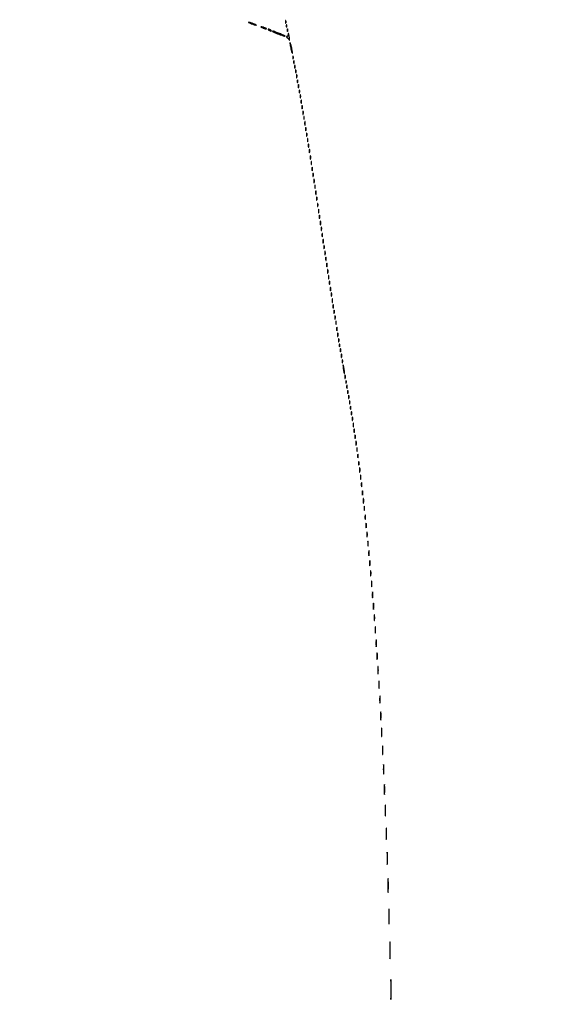
# Model space of a CAD drawing. Extents: x 644 to 25000, y 2268 to 10840.
# Drawn here: x 12199 to 12773, y 6555 to 7632 of the extents above; entities that cross this region are included whole.
import ezdxf

# ---------------------------------------------------------------- set-up
doc = ezdxf.new("R2010")
doc.units = 0

msp = doc.modelspace()

# ---------------------------------------------------------------- linework, layer by layer
for points in [[(21554.048958, 10369.322392, -0.000026), (18644.383731, 10369.109151, -0.000004), (12915.55, 10369.040038, -0.000007), (8819.99469, 10369.084873, -0.000012), (5372.408125, 10369.257805)], [(2235.924095, 10364.5), (7576.045311, 10364.750094, -0.000007), (10006.9839, 10364.828068, -0.000004), (12915.982828, 10364.853257, -0.000004), (15824.922358, 10364.828068, -0.000007), (18255.662385, 10364.750094)]]:
    msp.add_lwpolyline(points, format="xyb")
for points in [[(12451.5, 7628.613322, 0.012007), (12452.831107, 7628.045379, 0.008454), (12454.353125, 7627.468376, 0.008537), (12455.828829, 7626.965574, 0.017685), (12457, 7626.633935, 0.004559), (12458.340243, 7626.318061, 0.676624), (12458.406471, 7626.414161, 0.138074), (12458.16911, 7626.618207, 0.002088), (12456.5, 7627.386678, 0.012007), (12455.168893, 7627.954621, 0.008454), (12453.646875, 7628.531624, 0.008537), (12452.171171, 7629.034426, 0.017685), (12451, 7629.366065, 0.004559), (12449.659757, 7629.681939, 0.676624), (12449.593529, 7629.585839, 0.138074), (12449.83089, 7629.381793, 0.002088)], [(12490.157895, 7630, 0.017491), (12490.189089, 7629.10856, 0.078554), (12490.306058, 7628.601562, 0.447206), (12490.474999, 7628.540618, 0.174857), (12490.662281, 7628.75, 0.057986), (12490.818615, 7629.320008, 0.037979), (12490.87034, 7630, 0.037979), (12490.818615, 7630.679992, 0.057986), (12490.662281, 7631.25, 0.174857), (12490.474999, 7631.459382, 0.447206), (12490.306058, 7631.398438, 0.078554), (12490.189089, 7630.89144, 0.017491)], [(12464, 7624.168712, 0.030397), (12464.750162, 7623.766006, 0.013091), (12465.79375, 7623.317735, 0.012897), (12466.932976, 7622.897047, 0.016647), (12468, 7622.573214, 0.007208), (12469.153072, 7622.282529, 0.121872), (12469.542487, 7622.286429, 0.623752), (12469.572919, 7622.434405, 0.0262), (12469, 7622.831288, 0.030397), (12468.249838, 7623.233994, 0.013091), (12467.20625, 7623.682265, 0.012897), (12466.067024, 7624.102953, 0.016647), (12465, 7624.426786, 0.007208), (12463.846928, 7624.717471, 0.121872), (12463.457513, 7624.713571, 0.623752), (12463.427081, 7624.565595, 0.0262)], [(12472, 7621, 0.026766), (12472.647707, 7620.628962, 0.024204), (12473.353125, 7620.315379, 0.024967), (12474.012663, 7620.096832, 0.067616), (12474.5, 7620.030626, 0.190341), (12474.732273, 7620.122372, 0.335455), (12474.765625, 7620.315379, 0.102785), (12474.514186, 7620.625641, 0.027796), (12474, 7621, 0.026766), (12473.352293, 7621.371038, 0.024204), (12472.646875, 7621.684621, 0.024967), (12471.987337, 7621.903168, 0.067616), (12471.5, 7621.969374, 0.190341), (12471.267727, 7621.877628, 0.335455), (12471.234375, 7621.684621, 0.102785), (12471.485814, 7621.374359, 0.027796)], [(12476.083333, 7619.599968, 0.096971), (12477.357177, 7618.780422, 0.003111), (12483.085516, 7616.544512, 0.001415), (12489.122344, 7614.250935, 0.294512), (12489.711406, 7614.378072, 0.508746), (12489.676119, 7614.602663, 0.005482), (12488.050956, 7615.413421, 0.011271), (12486.019348, 7616.343301, 0.006479), (12483.532559, 7617.376414, 0.003943), (12479.485251, 7618.959746, 0.018738), (12477.131266, 7619.759595, 0.079968), (12476.192371, 7619.882802, 0.665019)], [(12491.078947, 7625.416667, 0.018894), (12491.137993, 7624.670344, 0.168741), (12491.279315, 7624.37858, 0.470617), (12491.461564, 7624.395823, 0.054073), (12491.683114, 7624.8125, 0.051402), (12491.839148, 7625.359369, 0.05415), (12491.876576, 7625.916927, 0.060344), (12491.797407, 7626.402231, 0.126455), (12491.604167, 7626.729167, 0.296942), (12491.385309, 7626.77538, 0.208169), (12491.200665, 7626.592839, 0.077125), (12491.089945, 7626.112848, 0.028489)], [(12492.157895, 7621, 0.017491), (12492.189089, 7620.10856, 0.078554), (12492.306058, 7619.601562, 0.447206), (12492.474999, 7619.540618, 0.174857), (12492.662281, 7619.75, 0.057986), (12492.818615, 7620.320008, 0.037979), (12492.87034, 7621, 0.037979), (12492.818615, 7621.679992, 0.057986), (12492.662281, 7622.25, 0.174857), (12492.474999, 7622.459382, 0.447206), (12492.306058, 7622.398438, 0.078554), (12492.189089, 7621.89144, 0.017491)], [(12493.118315, 7616.25, -0.050608), (12492.984977, 7615.389127, -0.068172), (12492.684861, 7614.660937, -0.085713), (12492.272801, 7614.169801, -0.177252), (12491.80887, 7614, 0.145854), (12491.464178, 7613.897265, 0.334228), (12491.37741, 7613.656845, 0.122845), (12491.61326, 7613.266247, 0.028155), (12492.193837, 7612.75, -0.035382), (12492.836586, 7612.161633, -0.025967), (12493.46443, 7611.426562, -0.026442), (12493.988069, 7610.664588, -0.05154), (12494.306019, 7610, 0.594632), (12494.613918, 7609.952008, 0.178892), (12494.800373, 7610.558078, 0.027267), (12494.536728, 7612.942931, 0.02114), (12494, 7615.5, 0.004006), (12493.567067, 7617.146104, 0.151324), (12493.363591, 7617.466679, 0.60596), (12493.204336, 7617.402198, 0.010992)], [(12495.162429, 7607, 0.048509), (12495.204884, 7606.095033, 0.006263), (12495.507054, 7604.178125, 0.007262), (12495.928266, 7601.907224, 0.006003), (12496.441164, 7599.5, 0.008056), (12496.964876, 7597.341654, 0.029146), (12497.399254, 7595.996875, 0.304003), (12497.632044, 7595.834229, 0.419202), (12497.801533, 7596, 0.048624), (12497.537821, 7598.779868, 0.010929), (12496.528779, 7603.431555, 0.015991), (12495.538084, 7607.047081, 0.838919)], [(12498.157895, 7591, 0.017491), (12498.189089, 7590.10856, 0.078554), (12498.306058, 7589.601562, 0.447206), (12498.474999, 7589.540618, 0.174857), (12498.662281, 7589.75, 0.057986), (12498.818615, 7590.320008, 0.037979), (12498.87034, 7591, 0.037979), (12498.818615, 7591.679992, 0.057986), (12498.662281, 7592.25, 0.174857), (12498.474999, 7592.459382, 0.447206), (12498.306058, 7592.398438, 0.078554), (12498.189089, 7591.89144, 0.017491)], [(12499.157895, 7586, 0.017491), (12499.189089, 7585.10856, 0.078554), (12499.306058, 7584.601562, 0.447206), (12499.474999, 7584.540618, 0.174857), (12499.662281, 7584.75, 0.057986), (12499.818615, 7585.320008, 0.037979), (12499.87034, 7586, 0.037979), (12499.818615, 7586.679992, 0.057986), (12499.662281, 7587.25, 0.174857), (12499.474999, 7587.459382, 0.447206), (12499.306058, 7587.398438, 0.078554), (12499.189089, 7586.89144, 0.017491)], [(12500.157895, 7581, 0.017491), (12500.189089, 7580.10856, 0.078554), (12500.306058, 7579.601562, 0.447206), (12500.474999, 7579.540618, 0.174857), (12500.662281, 7579.75, 0.057986), (12500.818615, 7580.320008, 0.037979), (12500.87034, 7581, 0.037979), (12500.818615, 7581.679992, 0.057986), (12500.662281, 7582.25, 0.174857), (12500.474999, 7582.459382, 0.447206), (12500.306058, 7582.398438, 0.078554), (12500.189089, 7581.89144, 0.017491)], [(12501.157895, 7576, 0.017491), (12501.189089, 7575.10856, 0.078554), (12501.306058, 7574.601562, 0.447206), (12501.474999, 7574.540618, 0.174857), (12501.662281, 7574.75, 0.057986), (12501.818615, 7575.320008, 0.037979), (12501.87034, 7576, 0.037979), (12501.818615, 7576.679992, 0.057986), (12501.662281, 7577.25, 0.174857), (12501.474999, 7577.459382, 0.447206), (12501.306058, 7577.398438, 0.078554), (12501.189089, 7576.89144, 0.017491)], [(12502.194949, 7570.5, 0.012823), (12502.235556, 7569.431793, 0.080377), (12502.356533, 7568.900903, 0.597527), (12502.51666, 7568.883358, 0.087174), (12502.692991, 7569.269032, 0.037336), (12502.832894, 7570.036634, 0.029507), (12502.872264, 7570.880008, 0.030339), (12502.814405, 7571.671085, 0.06278), (12502.655937, 7572.269032, 0.31318), (12502.47713, 7572.386009, 0.333666), (12502.315079, 7572.257153, 0.052471), (12502.212705, 7571.580113, 0.014395)], [(12503.157895, 7565, 0.017491), (12503.189089, 7564.10856, 0.078554), (12503.306058, 7563.601562, 0.447206), (12503.474999, 7563.540618, 0.174857), (12503.662281, 7563.75, 0.057986), (12503.818615, 7564.320008, 0.037979), (12503.87034, 7565, 0.037979), (12503.818615, 7565.679992, 0.057986), (12503.662281, 7566.25, 0.174857), (12503.474999, 7566.459382, 0.447206), (12503.306058, 7566.398438, 0.078554), (12503.189089, 7565.89144, 0.017491)], [(12504.194949, 7559.5, 0.012823), (12504.235556, 7558.431793, 0.080377), (12504.356533, 7557.900903, 0.597527), (12504.51666, 7557.883358, 0.087174), (12504.692991, 7558.269032, 0.037336), (12504.832894, 7559.036634, 0.029507), (12504.872264, 7559.880008, 0.030339), (12504.814405, 7560.671085, 0.06278), (12504.655937, 7561.269032, 0.31318), (12504.47713, 7561.386009, 0.333666), (12504.315079, 7561.257153, 0.052471), (12504.212705, 7560.580113, 0.014395)], [(12505.157895, 7554, 0.017491), (12505.189089, 7553.10856, 0.078554), (12505.306058, 7552.601562, 0.447206), (12505.474999, 7552.540618, 0.174857), (12505.662281, 7552.75, 0.057986), (12505.818615, 7553.320008, 0.037979), (12505.87034, 7554, 0.037979), (12505.818615, 7554.679992, 0.057986), (12505.662281, 7555.25, 0.174857), (12505.474999, 7555.459382, 0.447206), (12505.306058, 7555.398438, 0.078554), (12505.189089, 7554.89144, 0.017491)], [(12506.194949, 7548.5, 0.012823), (12506.235556, 7547.431793, 0.080377), (12506.356533, 7546.900903, 0.597527), (12506.51666, 7546.883358, 0.087174), (12506.692991, 7547.269032, 0.037336), (12506.832894, 7548.036634, 0.029507), (12506.872264, 7548.880008, 0.030339), (12506.814405, 7549.671085, 0.06278), (12506.655937, 7550.269032, 0.31318), (12506.47713, 7550.386009, 0.333666), (12506.315079, 7550.257153, 0.052471), (12506.212705, 7549.580113, 0.014395)], [(12507.194949, 7542.5, 0.012823), (12507.235556, 7541.431793, 0.080377), (12507.356533, 7540.900903, 0.597527), (12507.51666, 7540.883358, 0.087174), (12507.692991, 7541.269032, 0.037336), (12507.832894, 7542.036634, 0.029507), (12507.872264, 7542.880008, 0.030339), (12507.814405, 7543.671085, 0.06278), (12507.655937, 7544.269032, 0.31318), (12507.47713, 7544.386009, 0.333666), (12507.315079, 7544.257153, 0.052471), (12507.212705, 7543.580113, 0.014395)], [(12508.194949, 7536.5, 0.012823), (12508.235556, 7535.431793, 0.080377), (12508.356533, 7534.900903, 0.597527), (12508.51666, 7534.883358, 0.087174), (12508.692991, 7535.269032, 0.037336), (12508.832894, 7536.036634, 0.029507), (12508.872264, 7536.880008, 0.030339), (12508.814405, 7537.671085, 0.06278), (12508.655937, 7538.269032, 0.31318), (12508.47713, 7538.386009, 0.333666), (12508.315079, 7538.257153, 0.052471), (12508.212705, 7537.580113, 0.014395)], [(12509.194949, 7530.5, 0.012823), (12509.235556, 7529.431793, 0.080377), (12509.356533, 7528.900903, 0.597527), (12509.51666, 7528.883358, 0.087174), (12509.692991, 7529.269032, 0.037336), (12509.832894, 7530.036634, 0.029507), (12509.872264, 7530.880008, 0.030339), (12509.814405, 7531.671085, 0.06278), (12509.655937, 7532.269032, 0.31318), (12509.47713, 7532.386009, 0.333666), (12509.315079, 7532.257153, 0.052471), (12509.212705, 7531.580113, 0.014395)], [(12510.157895, 7525, 0.017491), (12510.189089, 7524.10856, 0.078554), (12510.306058, 7523.601562, 0.447206), (12510.474999, 7523.540618, 0.174857), (12510.662281, 7523.75, 0.057986), (12510.818615, 7524.320008, 0.037979), (12510.87034, 7525, 0.037979), (12510.818615, 7525.679992, 0.057986), (12510.662281, 7526.25, 0.174857), (12510.474999, 7526.459382, 0.447206), (12510.306058, 7526.398438, 0.078554), (12510.189089, 7525.89144, 0.017491)], [(12511.232003, 7519, 0.011065), (12511.259713, 7517.748017, 0.052887), (12511.366341, 7517.042188, 0.542911), (12511.521012, 7516.99086, 0.161593), (12511.689326, 7517.25, 0.039571), (12511.831531, 7518.047266, 0.024357), (12511.877971, 7519, 0.024357), (12511.831531, 7519.952734, 0.039571), (12511.689326, 7520.75, 0.161593), (12511.521012, 7521.00914, 0.542911), (12511.366341, 7520.957812, 0.052887), (12511.259713, 7520.251983, 0.011065)], [(12512.194949, 7512.5, 0.012823), (12512.235556, 7511.431793, 0.080377), (12512.356533, 7510.900903, 0.597527), (12512.51666, 7510.883358, 0.087174), (12512.692991, 7511.269032, 0.037336), (12512.832894, 7512.036634, 0.029507), (12512.872264, 7512.880008, 0.030339), (12512.814405, 7513.671085, 0.06278), (12512.655937, 7514.269032, 0.31318), (12512.47713, 7514.386009, 0.333666), (12512.315079, 7514.257153, 0.052471), (12512.212705, 7513.580113, 0.014395)], [(12513.194949, 7506.5, 0.012823), (12513.235556, 7505.431793, 0.080377), (12513.356533, 7504.900903, 0.597527), (12513.51666, 7504.883358, 0.087174), (12513.692991, 7505.269032, 0.037336), (12513.832894, 7506.036634, 0.029507), (12513.872264, 7506.880008, 0.030339), (12513.814405, 7507.671085, 0.06278), (12513.655937, 7508.269032, 0.31318), (12513.47713, 7508.386009, 0.333666), (12513.315079, 7508.257153, 0.052471), (12513.212705, 7507.580113, 0.014395)], [(12514.194949, 7500.5, 0.012823), (12514.235556, 7499.431793, 0.080377), (12514.356533, 7498.900903, 0.597527), (12514.51666, 7498.883358, 0.087174), (12514.692991, 7499.269032, 0.037336), (12514.832894, 7500.036634, 0.029507), (12514.872264, 7500.880008, 0.030339), (12514.814405, 7501.671085, 0.06278), (12514.655937, 7502.269032, 0.31318), (12514.47713, 7502.386009, 0.333666), (12514.315079, 7502.257153, 0.052471), (12514.212705, 7501.580113, 0.014395)], [(12515.194949, 7494.5, 0.012823), (12515.235556, 7493.431793, 0.080377), (12515.356533, 7492.900903, 0.597527), (12515.51666, 7492.883358, 0.087174), (12515.692991, 7493.269032, 0.037336), (12515.832894, 7494.036634, 0.029507), (12515.872264, 7494.880008, 0.030339), (12515.814405, 7495.671085, 0.06278), (12515.655937, 7496.269032, 0.31318), (12515.47713, 7496.386009, 0.333666), (12515.315079, 7496.257153, 0.052471), (12515.212705, 7495.580113, 0.014395)], [(12516.194949, 7488.5, 0.012823), (12516.235556, 7487.431793, 0.080377), (12516.356533, 7486.900903, 0.597527), (12516.51666, 7486.883358, 0.087174), (12516.692991, 7487.269032, 0.037336), (12516.832894, 7488.036634, 0.029507), (12516.872264, 7488.880008, 0.030339), (12516.814405, 7489.671085, 0.06278), (12516.655937, 7490.269032, 0.31318), (12516.47713, 7490.386009, 0.333666), (12516.315079, 7490.257153, 0.052471), (12516.212705, 7489.580113, 0.014395)], [(12517.194949, 7481.5, 0.012823), (12517.235556, 7480.431793, 0.080377), (12517.356533, 7479.900903, 0.597527), (12517.51666, 7479.883358, 0.087174), (12517.692991, 7480.269032, 0.037336), (12517.832894, 7481.036634, 0.029507), (12517.872264, 7481.880008, 0.030339), (12517.814405, 7482.671085, 0.06278), (12517.655937, 7483.269032, 0.31318), (12517.47713, 7483.386009, 0.333666), (12517.315079, 7483.257153, 0.052471), (12517.212705, 7482.580113, 0.014395)], [(12518.194949, 7475.5, 0.012823), (12518.235556, 7474.431793, 0.080377), (12518.356533, 7473.900903, 0.597527), (12518.51666, 7473.883358, 0.087174), (12518.692991, 7474.269032, 0.037336), (12518.832894, 7475.036634, 0.029507), (12518.872264, 7475.880008, 0.030339), (12518.814405, 7476.671085, 0.06278), (12518.655937, 7477.269032, 0.31318), (12518.47713, 7477.386009, 0.333666), (12518.315079, 7477.257153, 0.052471), (12518.212705, 7476.580113, 0.014395)], [(12519.232003, 7469, 0.011065), (12519.259713, 7467.748017, 0.052887), (12519.366341, 7467.042188, 0.542911), (12519.521012, 7466.99086, 0.161593), (12519.689326, 7467.25, 0.039571), (12519.831531, 7468.047266, 0.024357), (12519.877971, 7469, 0.024357), (12519.831531, 7469.952734, 0.039571), (12519.689326, 7470.75, 0.161593), (12519.521012, 7471.00914, 0.542911), (12519.366341, 7470.957812, 0.052887), (12519.259713, 7470.251983, 0.011065)], [(12520.194949, 7462.5, 0.012823), (12520.235556, 7461.431793, 0.080377), (12520.356533, 7460.900903, 0.597527), (12520.51666, 7460.883358, 0.087174), (12520.692991, 7461.269032, 0.037336), (12520.832894, 7462.036634, 0.029507), (12520.872264, 7462.880008, 0.030339), (12520.814405, 7463.671085, 0.06278), (12520.655937, 7464.269032, 0.31318), (12520.47713, 7464.386009, 0.333666), (12520.315079, 7464.257153, 0.052471), (12520.212705, 7463.580113, 0.014395)], [(12521.232003, 7456, 0.011065), (12521.259713, 7454.748017, 0.052887), (12521.366341, 7454.042188, 0.542911), (12521.521012, 7453.99086, 0.161593), (12521.689326, 7454.25, 0.039571), (12521.831531, 7455.047266, 0.024357), (12521.877971, 7456, 0.024357), (12521.831531, 7456.952734, 0.039571), (12521.689326, 7457.75, 0.161593), (12521.521012, 7458.00914, 0.542911), (12521.366341, 7457.957812, 0.052887), (12521.259713, 7457.251983, 0.011065)], [(12522.194949, 7449.5, 0.012823), (12522.235556, 7448.431793, 0.080377), (12522.356533, 7447.900903, 0.597527), (12522.51666, 7447.883358, 0.087174), (12522.692991, 7448.269032, 0.037336), (12522.832894, 7449.036634, 0.029507), (12522.872264, 7449.880008, 0.030339), (12522.814405, 7450.671085, 0.06278), (12522.655937, 7451.269032, 0.31318), (12522.47713, 7451.386009, 0.333666), (12522.315079, 7451.257153, 0.052471), (12522.212705, 7450.580113, 0.014395)], [(12523.232003, 7443, 0.011065), (12523.259713, 7441.748017, 0.052887), (12523.366341, 7441.042188, 0.542911), (12523.521012, 7440.99086, 0.161593), (12523.689326, 7441.25, 0.039571), (12523.831531, 7442.047266, 0.024357), (12523.877971, 7443, 0.024357), (12523.831531, 7443.952734, 0.039571), (12523.689326, 7444.75, 0.161593), (12523.521012, 7445.00914, 0.542911), (12523.366341, 7444.957812, 0.052887), (12523.259713, 7444.251983, 0.011065)], [(12524.194949, 7436.5, 0.012823), (12524.235556, 7435.431793, 0.080377), (12524.356533, 7434.900903, 0.597527), (12524.51666, 7434.883358, 0.087174), (12524.692991, 7435.269032, 0.037336), (12524.832894, 7436.036634, 0.029507), (12524.872264, 7436.880008, 0.030339), (12524.814405, 7437.671085, 0.06278), (12524.655937, 7438.269032, 0.31318), (12524.47713, 7438.386009, 0.333666), (12524.315079, 7438.257153, 0.052471), (12524.212705, 7437.580113, 0.014395)], [(12525.194949, 7429.5, 0.012823), (12525.235556, 7428.431793, 0.080377), (12525.356533, 7427.900903, 0.597527), (12525.51666, 7427.883358, 0.087174), (12525.692991, 7428.269032, 0.037336), (12525.832894, 7429.036634, 0.029507), (12525.872264, 7429.880008, 0.030339), (12525.814405, 7430.671085, 0.06278), (12525.655937, 7431.269032, 0.31318), (12525.47713, 7431.386009, 0.333666), (12525.315079, 7431.257153, 0.052471), (12525.212705, 7430.580113, 0.014395)], [(12526.232003, 7423, 0.011065), (12526.259713, 7421.748017, 0.052887), (12526.366341, 7421.042188, 0.542911), (12526.521012, 7420.99086, 0.161593), (12526.689326, 7421.25, 0.039571), (12526.831531, 7422.047266, 0.024357), (12526.877971, 7423, 0.024357), (12526.831531, 7423.952734, 0.039571), (12526.689326, 7424.75, 0.161593), (12526.521012, 7425.00914, 0.542911), (12526.366341, 7424.957812, 0.052887), (12526.259713, 7424.251983, 0.011065)], [(12527.194949, 7416.5, 0.012823), (12527.235556, 7415.431793, 0.080377), (12527.356533, 7414.900903, 0.597527), (12527.51666, 7414.883358, 0.087174), (12527.692991, 7415.269032, 0.037336), (12527.832894, 7416.036634, 0.029507), (12527.872264, 7416.880008, 0.030339), (12527.814405, 7417.671085, 0.06278), (12527.655937, 7418.269032, 0.31318), (12527.47713, 7418.386009, 0.333666), (12527.315079, 7418.257153, 0.052471), (12527.212705, 7417.580113, 0.014395)], [(12528.232003, 7410, 0.011065), (12528.259713, 7408.748017, 0.052887), (12528.366341, 7408.042188, 0.542911), (12528.521012, 7407.99086, 0.161593), (12528.689326, 7408.25, 0.039571), (12528.831531, 7409.047266, 0.024357), (12528.877971, 7410, 0.024357), (12528.831531, 7410.952734, 0.039571), (12528.689326, 7411.75, 0.161593), (12528.521012, 7412.00914, 0.542911), (12528.366341, 7411.957812, 0.052887), (12528.259713, 7411.251983, 0.011065)], [(12529.194949, 7403.5, 0.012823), (12529.235556, 7402.431793, 0.080377), (12529.356533, 7401.900903, 0.597527), (12529.51666, 7401.883358, 0.087174), (12529.692991, 7402.269032, 0.037336), (12529.832894, 7403.036634, 0.029507), (12529.872264, 7403.880008, 0.030339), (12529.814405, 7404.671085, 0.06278), (12529.655937, 7405.269032, 0.31318), (12529.47713, 7405.386009, 0.333666), (12529.315079, 7405.257153, 0.052471), (12529.212705, 7404.580113, 0.014395)], [(12530.194949, 7396.5, 0.012823), (12530.235556, 7395.431793, 0.080377), (12530.356533, 7394.900903, 0.597527), (12530.51666, 7394.883358, 0.087174), (12530.692991, 7395.269032, 0.037336), (12530.832894, 7396.036634, 0.029507), (12530.872264, 7396.880008, 0.030339), (12530.814405, 7397.671085, 0.06278), (12530.655937, 7398.269032, 0.31318), (12530.47713, 7398.386009, 0.333666), (12530.315079, 7398.257153, 0.052471), (12530.212705, 7397.580113, 0.014395)], [(12531.232003, 7390, 0.011065), (12531.259713, 7388.748017, 0.052887), (12531.366341, 7388.042188, 0.542911), (12531.521012, 7387.99086, 0.161593), (12531.689326, 7388.25, 0.039571), (12531.831531, 7389.047266, 0.024357), (12531.877971, 7390, 0.024357), (12531.831531, 7390.952734, 0.039571), (12531.689326, 7391.75, 0.161593), (12531.521012, 7392.00914, 0.542911), (12531.366341, 7391.957812, 0.052887), (12531.259713, 7391.251983, 0.011065)], [(12532.194949, 7383.5, 0.012823), (12532.235556, 7382.431793, 0.080377), (12532.356533, 7381.900903, 0.597527), (12532.51666, 7381.883358, 0.087174), (12532.692991, 7382.269032, 0.037336), (12532.832894, 7383.036634, 0.029507), (12532.872264, 7383.880008, 0.030339), (12532.814405, 7384.671085, 0.06278), (12532.655937, 7385.269032, 0.31318), (12532.47713, 7385.386009, 0.333666), (12532.315079, 7385.257153, 0.052471), (12532.212705, 7384.580113, 0.014395)], [(12533.232003, 7377, 0.011065), (12533.259713, 7375.748017, 0.052887), (12533.366341, 7375.042188, 0.542911), (12533.521012, 7374.99086, 0.161593), (12533.689326, 7375.25, 0.039571), (12533.831531, 7376.047266, 0.024357), (12533.877971, 7377, 0.024357), (12533.831531, 7377.952734, 0.039571), (12533.689326, 7378.75, 0.161593), (12533.521012, 7379.00914, 0.542911), (12533.366341, 7378.957812, 0.052887), (12533.259713, 7378.251983, 0.011065)], [(12534.194949, 7370.5, 0.012823), (12534.235556, 7369.431793, 0.080377), (12534.356533, 7368.900903, 0.597527), (12534.51666, 7368.883358, 0.087174), (12534.692991, 7369.269032, 0.037336), (12534.832894, 7370.036634, 0.029507), (12534.872264, 7370.880008, 0.030339), (12534.814405, 7371.671085, 0.06278), (12534.655937, 7372.269032, 0.31318), (12534.47713, 7372.386009, 0.333666), (12534.315079, 7372.257153, 0.052471), (12534.212705, 7371.580113, 0.014395)], [(12535.232003, 7364, 0.011065), (12535.259713, 7362.748017, 0.052887), (12535.366341, 7362.042188, 0.542911), (12535.521012, 7361.99086, 0.161593), (12535.689326, 7362.25, 0.039571), (12535.831531, 7363.047266, 0.024357), (12535.877971, 7364, 0.024357), (12535.831531, 7364.952734, 0.039571), (12535.689326, 7365.75, 0.161593), (12535.521012, 7366.00914, 0.542911), (12535.366341, 7365.957812, 0.052887), (12535.259713, 7365.251983, 0.011065)], [(12536.232003, 7357, 0.011065), (12536.259713, 7355.748017, 0.052887), (12536.366341, 7355.042188, 0.542911), (12536.521012, 7354.99086, 0.161593), (12536.689326, 7355.25, 0.039571), (12536.831531, 7356.047266, 0.024357), (12536.877971, 7357, 0.024357), (12536.831531, 7357.952734, 0.039571), (12536.689326, 7358.75, 0.161593), (12536.521012, 7359.00914, 0.542911), (12536.366341, 7358.957812, 0.052887), (12536.259713, 7358.251983, 0.011065)], [(12537.194949, 7350.5, 0.012823), (12537.235556, 7349.431793, 0.080377), (12537.356533, 7348.900903, 0.597527), (12537.51666, 7348.883358, 0.087174), (12537.692991, 7349.269032, 0.037336), (12537.832894, 7350.036634, 0.029507), (12537.872264, 7350.880008, 0.030339), (12537.814405, 7351.671085, 0.06278), (12537.655937, 7352.269032, 0.31318), (12537.47713, 7352.386009, 0.333666), (12537.315079, 7352.257153, 0.052471), (12537.212705, 7351.580113, 0.014395)], [(12538.194949, 7344.5, 0.012823), (12538.235556, 7343.431793, 0.080377), (12538.356533, 7342.900903, 0.597527), (12538.51666, 7342.883358, 0.087174), (12538.692991, 7343.269032, 0.037336), (12538.832894, 7344.036634, 0.029507), (12538.872264, 7344.880008, 0.030339), (12538.814405, 7345.671085, 0.06278), (12538.655937, 7346.269032, 0.31318), (12538.47713, 7346.386009, 0.333666), (12538.315079, 7346.257153, 0.052471), (12538.212705, 7345.580113, 0.014395)], [(12539.194949, 7337.5, 0.012823), (12539.235556, 7336.431793, 0.080377), (12539.356533, 7335.900903, 0.597527), (12539.51666, 7335.883358, 0.087174), (12539.692991, 7336.269032, 0.037336), (12539.832894, 7337.036634, 0.029507), (12539.872264, 7337.880008, 0.030339), (12539.814405, 7338.671085, 0.06278), (12539.655937, 7339.269032, 0.31318), (12539.47713, 7339.386009, 0.333666), (12539.315079, 7339.257153, 0.052471), (12539.212705, 7338.580113, 0.014395)], [(12540.194949, 7331.5, 0.012823), (12540.235556, 7330.431793, 0.080377), (12540.356533, 7329.900903, 0.597527), (12540.51666, 7329.883358, 0.087174), (12540.692991, 7330.269032, 0.037336), (12540.832894, 7331.036634, 0.029507), (12540.872264, 7331.880008, 0.030339), (12540.814405, 7332.671085, 0.06278), (12540.655937, 7333.269032, 0.31318), (12540.47713, 7333.386009, 0.333666), (12540.315079, 7333.257153, 0.052471), (12540.212705, 7332.580113, 0.014395)], [(12541.232003, 7325, 0.011065), (12541.259713, 7323.748017, 0.052887), (12541.366341, 7323.042188, 0.542911), (12541.521012, 7322.99086, 0.161593), (12541.689326, 7323.25, 0.039571), (12541.831531, 7324.047266, 0.024357), (12541.877971, 7325, 0.024357), (12541.831531, 7325.952734, 0.039571), (12541.689326, 7326.75, 0.161593), (12541.521012, 7327.00914, 0.542911), (12541.366341, 7326.957812, 0.052887), (12541.259713, 7326.251983, 0.011065)], [(12542.194949, 7318.5, 0.012823), (12542.235556, 7317.431793, 0.080377), (12542.356533, 7316.900903, 0.597527), (12542.51666, 7316.883358, 0.087174), (12542.692991, 7317.269032, 0.037336), (12542.832894, 7318.036634, 0.029507), (12542.872264, 7318.880008, 0.030339), (12542.814405, 7319.671085, 0.06278), (12542.655937, 7320.269032, 0.31318), (12542.47713, 7320.386009, 0.333666), (12542.315079, 7320.257153, 0.052471), (12542.212705, 7319.580113, 0.014395)], [(12543.194949, 7312.5, 0.012823), (12543.235556, 7311.431793, 0.080377), (12543.356533, 7310.900903, 0.597527), (12543.51666, 7310.883358, 0.087174), (12543.692991, 7311.269032, 0.037336), (12543.832894, 7312.036634, 0.029507), (12543.872264, 7312.880008, 0.030339), (12543.814405, 7313.671085, 0.06278), (12543.655937, 7314.269032, 0.31318), (12543.47713, 7314.386009, 0.333666), (12543.315079, 7314.257153, 0.052471), (12543.212705, 7313.580113, 0.014395)], [(12544.194949, 7306.5, 0.012823), (12544.235556, 7305.431793, 0.080377), (12544.356533, 7304.900903, 0.597527), (12544.51666, 7304.883358, 0.087174), (12544.692991, 7305.269032, 0.037336), (12544.832894, 7306.036634, 0.029507), (12544.872264, 7306.880008, 0.030339), (12544.814405, 7307.671085, 0.06278), (12544.655937, 7308.269032, 0.31318), (12544.47713, 7308.386009, 0.333666), (12544.315079, 7308.257153, 0.052471), (12544.212705, 7307.580113, 0.014395)], [(12545.194949, 7300.5, 0.012823), (12545.235556, 7299.431793, 0.080377), (12545.356533, 7298.900903, 0.597527), (12545.51666, 7298.883358, 0.087174), (12545.692991, 7299.269032, 0.037336), (12545.832894, 7300.036634, 0.029507), (12545.872264, 7300.880008, 0.030339), (12545.814405, 7301.671085, 0.06278), (12545.655937, 7302.269032, 0.31318), (12545.47713, 7302.386009, 0.333666), (12545.315079, 7302.257153, 0.052471), (12545.212705, 7301.580113, 0.014395)], [(12546.232003, 7294, 0.011065), (12546.259713, 7292.748017, 0.052887), (12546.366341, 7292.042188, 0.542911), (12546.521012, 7291.99086, 0.161593), (12546.689326, 7292.25, 0.039571), (12546.831531, 7293.047266, 0.024357), (12546.877971, 7294, 0.024357), (12546.831531, 7294.952734, 0.039571), (12546.689326, 7295.75, 0.161593), (12546.521012, 7296.00914, 0.542911), (12546.366341, 7295.957812, 0.052887), (12546.259713, 7295.251983, 0.011065)], [(12547.194949, 7287.5, 0.012823), (12547.235556, 7286.431793, 0.080377), (12547.356533, 7285.900903, 0.597527), (12547.51666, 7285.883358, 0.087174), (12547.692991, 7286.269032, 0.037336), (12547.832894, 7287.036634, 0.029507), (12547.872264, 7287.880008, 0.030339), (12547.814405, 7288.671085, 0.06278), (12547.655937, 7289.269032, 0.31318), (12547.47713, 7289.386009, 0.333666), (12547.315079, 7289.257153, 0.052471), (12547.212705, 7288.580113, 0.014395)], [(12548.194949, 7281.5, 0.012823), (12548.235556, 7280.431793, 0.080377), (12548.356533, 7279.900903, 0.597527), (12548.51666, 7279.883358, 0.087174), (12548.692991, 7280.269032, 0.037336), (12548.832894, 7281.036634, 0.029507), (12548.872264, 7281.880008, 0.030339), (12548.814405, 7282.671085, 0.06278), (12548.655937, 7283.269032, 0.31318), (12548.47713, 7283.386009, 0.333666), (12548.315079, 7283.257153, 0.052471), (12548.212705, 7282.580113, 0.014395)], [(12549.157895, 7276, 0.017491), (12549.189089, 7275.10856, 0.078554), (12549.306058, 7274.601562, 0.447206), (12549.474999, 7274.540618, 0.174857), (12549.662281, 7274.75, 0.057986), (12549.818615, 7275.320008, 0.037979), (12549.87034, 7276, 0.037979), (12549.818615, 7276.679992, 0.057986), (12549.662281, 7277.25, 0.174857), (12549.474999, 7277.459382, 0.447206), (12549.306058, 7277.398438, 0.078554), (12549.189089, 7276.89144, 0.017491)], [(12550.194949, 7270.5, 0.012823), (12550.235556, 7269.431793, 0.080377), (12550.356533, 7268.900903, 0.597527), (12550.51666, 7268.883358, 0.087174), (12550.692991, 7269.269032, 0.037336), (12550.832894, 7270.036634, 0.029507), (12550.872264, 7270.880008, 0.030339), (12550.814405, 7271.671085, 0.06278), (12550.655937, 7272.269032, 0.31318), (12550.47713, 7272.386009, 0.333666), (12550.315079, 7272.257153, 0.052471), (12550.212705, 7271.580113, 0.014395)], [(12551.194949, 7264.5, 0.012823), (12551.235556, 7263.431793, 0.080377), (12551.356533, 7262.900903, 0.597527), (12551.51666, 7262.883358, 0.087174), (12551.692991, 7263.269032, 0.037336), (12551.832894, 7264.036634, 0.029507), (12551.872264, 7264.880008, 0.030339), (12551.814405, 7265.671085, 0.06278), (12551.655937, 7266.269032, 0.31318), (12551.47713, 7266.386009, 0.333666), (12551.315079, 7266.257153, 0.052471), (12551.212705, 7265.580113, 0.014395)], [(12552.194949, 7258.5, 0.012823), (12552.235556, 7257.431793, 0.080377), (12552.356533, 7256.900903, 0.597527), (12552.51666, 7256.883358, 0.087174), (12552.692991, 7257.269032, 0.037336), (12552.832894, 7258.036634, 0.029507), (12552.872264, 7258.880008, 0.030339), (12552.814405, 7259.671085, 0.06278), (12552.655937, 7260.269032, 0.31318), (12552.47713, 7260.386009, 0.333666), (12552.315079, 7260.257153, 0.052471), (12552.212705, 7259.580113, 0.014395)], [(12553.23663, 7253, 0.023), (12553.290561, 7251.828204, 0.011483), (12553.46087, 7250.353125, 0.011374), (12553.707535, 7248.831043, 0.016441), (12554, 7247.5, 0.001757), (12554.485009, 7245.621596, 0.185775), (12554.637033, 7245.410245, 0.591664), (12554.752978, 7245.471888, 0.003401), (12554.76337, 7247, 0.023), (12554.709439, 7248.171796, 0.011483), (12554.53913, 7249.646875, 0.011374), (12554.292465, 7251.168957, 0.016441), (12554, 7252.5, 0.001757), (12553.514991, 7254.378404, 0.185775), (12553.362967, 7254.589755, 0.591664), (12553.247022, 7254.528112, 0.003401)], [(12555.194949, 7241.5, 0.012823), (12555.235556, 7240.431793, 0.080377), (12555.356533, 7239.900903, 0.597527), (12555.51666, 7239.883358, 0.087174), (12555.692991, 7240.269032, 0.037336), (12555.832894, 7241.036634, 0.029507), (12555.872264, 7241.880008, 0.030339), (12555.814405, 7242.671085, 0.06278), (12555.655937, 7243.269032, 0.31318), (12555.47713, 7243.386009, 0.333666), (12555.315079, 7243.257153, 0.052471), (12555.212705, 7242.580113, 0.014395)], [(12556.157895, 7236, 0.017491), (12556.189089, 7235.10856, 0.078554), (12556.306058, 7234.601562, 0.447206), (12556.474999, 7234.540618, 0.174857), (12556.662281, 7234.75, 0.057986), (12556.818615, 7235.320008, 0.037979), (12556.87034, 7236, 0.037979), (12556.818615, 7236.679992, 0.057986), (12556.662281, 7237.25, 0.174857), (12556.474999, 7237.459382, 0.447206), (12556.306058, 7237.398438, 0.078554), (12556.189089, 7236.89144, 0.017491)], [(12557.194949, 7230.5, 0.012823), (12557.235556, 7229.431793, 0.080377), (12557.356533, 7228.900903, 0.597527), (12557.51666, 7228.883358, 0.087174), (12557.692991, 7229.269032, 0.037336), (12557.832894, 7230.036634, 0.029507), (12557.872264, 7230.880008, 0.030339), (12557.814405, 7231.671085, 0.06278), (12557.655937, 7232.269032, 0.31318), (12557.47713, 7232.386009, 0.333666), (12557.315079, 7232.257153, 0.052471), (12557.212705, 7231.580113, 0.014395)], [(12558.157895, 7225, 0.017491), (12558.189089, 7224.10856, 0.078554), (12558.306058, 7223.601562, 0.447206), (12558.474999, 7223.540618, 0.174857), (12558.662281, 7223.75, 0.057986), (12558.818615, 7224.320008, 0.037979), (12558.87034, 7225, 0.037979), (12558.818615, 7225.679992, 0.057986), (12558.662281, 7226.25, 0.174857), (12558.474999, 7226.459382, 0.447206), (12558.306058, 7226.398438, 0.078554), (12558.189089, 7225.89144, 0.017491)], [(12559.194949, 7219.5, 0.012823), (12559.235556, 7218.431793, 0.080377), (12559.356533, 7217.900903, 0.597527), (12559.51666, 7217.883358, 0.087174), (12559.692991, 7218.269032, 0.037336), (12559.832894, 7219.036634, 0.029507), (12559.872264, 7219.880008, 0.030339), (12559.814405, 7220.671085, 0.06278), (12559.655937, 7221.269032, 0.31318), (12559.47713, 7221.386009, 0.333666), (12559.315079, 7221.257153, 0.052471), (12559.212705, 7220.580113, 0.014395)], [(12560.194949, 7213.5, 0.012823), (12560.235556, 7212.431793, 0.080377), (12560.356533, 7211.900903, 0.597527), (12560.51666, 7211.883358, 0.087174), (12560.692991, 7212.269032, 0.037336), (12560.832894, 7213.036634, 0.029507), (12560.872264, 7213.880008, 0.030339), (12560.814405, 7214.671085, 0.06278), (12560.655937, 7215.269032, 0.31318), (12560.47713, 7215.386009, 0.333666), (12560.315079, 7215.257153, 0.052471), (12560.212705, 7214.580113, 0.014395)], [(12561.194949, 7207.5, 0.012823), (12561.235556, 7206.431793, 0.080377), (12561.356533, 7205.900903, 0.597527), (12561.51666, 7205.883358, 0.087174), (12561.692991, 7206.269032, 0.037336), (12561.832894, 7207.036634, 0.029507), (12561.872264, 7207.880008, 0.030339), (12561.814405, 7208.671085, 0.06278), (12561.655937, 7209.269032, 0.31318), (12561.47713, 7209.386009, 0.333666), (12561.315079, 7209.257153, 0.052471), (12561.212705, 7208.580113, 0.014395)], [(12562.194949, 7201.5, 0.012823), (12562.235556, 7200.431793, 0.080377), (12562.356533, 7199.900903, 0.597527), (12562.51666, 7199.883358, 0.087174), (12562.692991, 7200.269032, 0.037336), (12562.832894, 7201.036634, 0.029507), (12562.872264, 7201.880008, 0.030339), (12562.814405, 7202.671085, 0.06278), (12562.655937, 7203.269032, 0.31318), (12562.47713, 7203.386009, 0.333666), (12562.315079, 7203.257153, 0.052471), (12562.212705, 7202.580113, 0.014395)], [(12563.194949, 7195.5, 0.012823), (12563.235556, 7194.431793, 0.080377), (12563.356533, 7193.900903, 0.597527), (12563.51666, 7193.883358, 0.087174), (12563.692991, 7194.269032, 0.037336), (12563.832894, 7195.036634, 0.029507), (12563.872264, 7195.880008, 0.030339), (12563.814405, 7196.671085, 0.06278), (12563.655937, 7197.269032, 0.31318), (12563.47713, 7197.386009, 0.333666), (12563.315079, 7197.257153, 0.052471), (12563.212705, 7196.580113, 0.014395)], [(12564.232003, 7189, 0.011065), (12564.259713, 7187.748017, 0.052887), (12564.366341, 7187.042188, 0.542911), (12564.521012, 7186.99086, 0.161593), (12564.689326, 7187.25, 0.039571), (12564.831531, 7188.047266, 0.024357), (12564.877971, 7189, 0.024357), (12564.831531, 7189.952734, 0.039571), (12564.689326, 7190.75, 0.161593), (12564.521012, 7191.00914, 0.542911), (12564.366341, 7190.957812, 0.052887), (12564.259713, 7190.251983, 0.011065)], [(12565.194949, 7182.5, 0.012823), (12565.235556, 7181.431793, 0.080377), (12565.356533, 7180.900903, 0.597527), (12565.51666, 7180.883358, 0.087174), (12565.692991, 7181.269032, 0.037336), (12565.832894, 7182.036634, 0.029507), (12565.872264, 7182.880008, 0.030339), (12565.814405, 7183.671085, 0.06278), (12565.655937, 7184.269032, 0.31318), (12565.47713, 7184.386009, 0.333666), (12565.315079, 7184.257153, 0.052471), (12565.212705, 7183.580113, 0.014395)], [(12566.232003, 7176, 0.011065), (12566.259713, 7174.748017, 0.052887), (12566.366341, 7174.042188, 0.542911), (12566.521012, 7173.99086, 0.161593), (12566.689326, 7174.25, 0.039571), (12566.831531, 7175.047266, 0.024357), (12566.877971, 7176, 0.024357), (12566.831531, 7176.952734, 0.039571), (12566.689326, 7177.75, 0.161593), (12566.521012, 7178.00914, 0.542911), (12566.366341, 7177.957812, 0.052887), (12566.259713, 7177.251983, 0.011065)], [(12567.232003, 7169, 0.011065), (12567.259713, 7167.748017, 0.052887), (12567.366341, 7167.042188, 0.542911), (12567.521012, 7166.99086, 0.161593), (12567.689326, 7167.25, 0.039571), (12567.831531, 7168.047266, 0.024357), (12567.877971, 7169, 0.024357), (12567.831531, 7169.952734, 0.039571), (12567.689326, 7170.75, 0.161593), (12567.521012, 7171.00914, 0.542911), (12567.366341, 7170.957812, 0.052887), (12567.259713, 7170.251983, 0.011065)], [(12568.232003, 7162, 0.011065), (12568.259713, 7160.748017, 0.052887), (12568.366341, 7160.042188, 0.542911), (12568.521012, 7159.99086, 0.161593), (12568.689326, 7160.25, 0.039571), (12568.831531, 7161.047266, 0.024357), (12568.877971, 7162, 0.024357), (12568.831531, 7162.952734, 0.039571), (12568.689326, 7163.75, 0.161593), (12568.521012, 7164.00914, 0.542911), (12568.366341, 7163.957812, 0.052887), (12568.259713, 7163.251983, 0.011065)], [(12569.232003, 7155, 0.011065), (12569.259713, 7153.748017, 0.052887), (12569.366341, 7153.042188, 0.542911), (12569.521012, 7152.99086, 0.161593), (12569.689326, 7153.25, 0.039571), (12569.831531, 7154.047266, 0.024357), (12569.877971, 7155, 0.024357), (12569.831531, 7155.952734, 0.039571), (12569.689326, 7156.75, 0.161593), (12569.521012, 7157.00914, 0.542911), (12569.366341, 7156.957812, 0.052887), (12569.259713, 7156.251983, 0.011065)], [(12570.232003, 7147, 0.011065), (12570.259713, 7145.748017, 0.052887), (12570.366341, 7145.042188, 0.542911), (12570.521012, 7144.99086, 0.161593), (12570.689326, 7145.25, 0.039571), (12570.831531, 7146.047266, 0.024357), (12570.877971, 7147, 0.024357), (12570.831531, 7147.952734, 0.039571), (12570.689326, 7148.75, 0.161593), (12570.521012, 7149.00914, 0.542911), (12570.366341, 7148.957812, 0.052887), (12570.259713, 7148.251983, 0.011065)], [(12571.252183, 7139.5, 0.008901), (12571.284834, 7138.071102, 0.053901), (12571.394187, 7137.339362, 0.67161), (12571.54341, 7137.319562, 0.082665), (12571.707261, 7137.761659, 0.028254), (12571.840609, 7138.754739, 0.020511), (12571.880728, 7139.869594, 0.020826), (12571.830983, 7140.934218, 0.041951), (12571.68708, 7141.761659, 0.285845), (12571.523779, 7141.916221, 0.417468), (12571.37161, 7141.814362, 0.038992), (12571.273069, 7140.938425, 0.009782)], [(12572.252183, 7131.5, 0.008901), (12572.284834, 7130.071102, 0.053901), (12572.394187, 7129.339362, 0.67161), (12572.54341, 7129.319562, 0.082665), (12572.707261, 7129.761659, 0.028254), (12572.840609, 7130.754739, 0.020511), (12572.880728, 7131.869594, 0.020826), (12572.830983, 7132.934218, 0.041951), (12572.68708, 7133.761659, 0.285845), (12572.523779, 7133.916221, 0.417468), (12572.37161, 7133.814362, 0.038992), (12572.273069, 7132.938425, 0.009782)], [(12573.252183, 7123.5, 0.008901), (12573.284834, 7122.071102, 0.053901), (12573.394187, 7121.339362, 0.67161), (12573.54341, 7121.319562, 0.082665), (12573.707261, 7121.761659, 0.028254), (12573.840609, 7122.754739, 0.020511), (12573.880728, 7123.869594, 0.020826), (12573.830983, 7124.934218, 0.041951), (12573.68708, 7125.761659, 0.285845), (12573.523779, 7125.916221, 0.417468), (12573.37161, 7125.814362, 0.038992), (12573.273069, 7124.938425, 0.009782)], [(12574.252183, 7114.5, 0.008901), (12574.284834, 7113.071102, 0.053901), (12574.394187, 7112.339362, 0.67161), (12574.54341, 7112.319562, 0.082665), (12574.707261, 7112.761659, 0.028254), (12574.840609, 7113.754739, 0.020511), (12574.880728, 7114.869594, 0.020826), (12574.830983, 7115.934218, 0.041951), (12574.68708, 7116.761659, 0.285845), (12574.523779, 7116.916221, 0.417468), (12574.37161, 7116.814362, 0.038992), (12574.273069, 7115.938425, 0.009782)], [(12575.272364, 7106, 0.008087), (12575.298431, 7104.38851, 0.039503), (12575.399666, 7103.482812, 0.611425), (12575.546986, 7103.439977, 0.142433), (12575.705733, 7103.75, 0.029693), (12575.840649, 7104.774707, 0.017887), (12575.884498, 7106, 0.017887), (12575.840649, 7107.225293, 0.029693), (12575.705733, 7108.25, 0.142433), (12575.546986, 7108.560023, 0.611425), (12575.399666, 7108.517188, 0.039503), (12575.298431, 7107.61149, 0.008087)], [(12576.252183, 7097.5, 0.008901), (12576.284834, 7096.071102, 0.053901), (12576.394187, 7095.339362, 0.67161), (12576.54341, 7095.319562, 0.082665), (12576.707261, 7095.761659, 0.028254), (12576.840609, 7096.754739, 0.020511), (12576.880728, 7097.869594, 0.020826), (12576.830983, 7098.934218, 0.041951), (12576.68708, 7099.761659, 0.285845), (12576.523779, 7099.916221, 0.417468), (12576.37161, 7099.814362, 0.038992), (12576.273069, 7098.938425, 0.009782)], [(12577.272364, 7088, 0.008087), (12577.298431, 7086.38851, 0.039503), (12577.399666, 7085.482812, 0.611425), (12577.546986, 7085.439977, 0.142433), (12577.705733, 7085.75, 0.029693), (12577.840649, 7086.774707, 0.017887), (12577.884498, 7088, 0.017887), (12577.840649, 7089.225293, 0.029693), (12577.705733, 7090.25, 0.142433), (12577.546986, 7090.560023, 0.611425), (12577.399666, 7090.517188, 0.039503), (12577.298431, 7089.61149, 0.008087)], [(12578.272364, 7079, 0.008087), (12578.298431, 7077.38851, 0.039503), (12578.399666, 7076.482812, 0.611425), (12578.546986, 7076.439977, 0.142433), (12578.705733, 7076.75, 0.029693), (12578.840649, 7077.774707, 0.017887), (12578.884498, 7079, 0.017887), (12578.840649, 7080.225293, 0.029693), (12578.705733, 7081.25, 0.142433), (12578.546986, 7081.560023, 0.611425), (12578.399666, 7081.517188, 0.039503), (12578.298431, 7080.61149, 0.008087)], [(12579.272364, 7069, 0.008087), (12579.298431, 7067.38851, 0.039503), (12579.399666, 7066.482812, 0.611425), (12579.546986, 7066.439977, 0.142433), (12579.705733, 7066.75, 0.029693), (12579.840649, 7067.774707, 0.017887), (12579.884498, 7069, 0.017887), (12579.840649, 7070.225293, 0.029693), (12579.705733, 7071.25, 0.142433), (12579.546986, 7071.560023, 0.611425), (12579.399666, 7071.517188, 0.039503), (12579.298431, 7070.61149, 0.008087)], [(12580.272364, 7059, 0.008087), (12580.298431, 7057.38851, 0.039503), (12580.399666, 7056.482812, 0.611425), (12580.546986, 7056.439977, 0.142433), (12580.705733, 7056.75, 0.029693), (12580.840649, 7057.774707, 0.017887), (12580.884498, 7059, 0.017887), (12580.840649, 7060.225293, 0.029693), (12580.705733, 7061.25, 0.142433), (12580.546986, 7061.560023, 0.611425), (12580.399666, 7061.517188, 0.039503), (12580.298431, 7060.61149, 0.008087)], [(12581.286014, 7048.5, 0.006817), (12581.315278, 7046.711719, 0.040183), (12581.418418, 7045.780601, 0.720633), (12581.561388, 7045.761725, 0.075924), (12581.717581, 7046.26375, 0.022548), (12581.846293, 7047.485188, 0.015659), (12581.885962, 7048.872547, 0.015827), (12581.839977, 7050.209518, 0.031163), (12581.703931, 7051.26375, 0.248898), (12581.549185, 7051.455688, 0.49082), (12581.403147, 7051.374351, 0.030832), (12581.307632, 7050.29708, 0.00738)], [(12582.286014, 7037.5, 0.006817), (12582.315278, 7035.711719, 0.040183), (12582.418418, 7034.780601, 0.720633), (12582.561388, 7034.761725, 0.075924), (12582.717581, 7035.26375, 0.022548), (12582.846293, 7036.485188, 0.015659), (12582.885962, 7037.872547, 0.015827), (12582.839977, 7039.209518, 0.031163), (12582.703931, 7040.26375, 0.248898), (12582.549185, 7040.455688, 0.49082), (12582.403147, 7040.374351, 0.030832), (12582.307632, 7039.29708, 0.00738)], [(12583.286014, 7026.5, 0.006817), (12583.315278, 7024.711719, 0.040183), (12583.418418, 7023.780601, 0.720633), (12583.561388, 7023.761725, 0.075924), (12583.717581, 7024.26375, 0.022548), (12583.846293, 7025.485188, 0.015659), (12583.885962, 7026.872547, 0.015827), (12583.839977, 7028.209518, 0.031163), (12583.703931, 7029.26375, 0.248898), (12583.549185, 7029.455688, 0.49082), (12583.403147, 7029.374351, 0.030832), (12583.307632, 7028.29708, 0.00738)], [(12584.299664, 7015, 0.006336), (12584.324637, 7013.02938, 0.03126), (12584.422038, 7011.923438, 0.664672), (12584.564074, 7011.887591, 0.124239), (12584.716254, 7012.25, 0.023547), (12584.846019, 7013.502218, 0.014044), (12584.888098, 7015, 0.014044), (12584.846019, 7016.497782, 0.023547), (12584.716254, 7017.75, 0.124239), (12584.564074, 7018.112409, 0.664672), (12584.422038, 7018.076562, 0.03126), (12584.324637, 7016.97062, 0.006336)], [(12585.299664, 7003, 0.006336), (12585.324637, 7001.02938, 0.03126), (12585.422038, 6999.923438, 0.664672), (12585.564074, 6999.887591, 0.124239), (12585.716254, 7000.25, 0.023547), (12585.846019, 7001.502218, 0.014044), (12585.888098, 7003, 0.014044), (12585.846019, 7004.497782, 0.023547), (12585.716254, 7005.75, 0.124239), (12585.564074, 7006.112409, 0.664672), (12585.422038, 7006.076562, 0.03126), (12585.324637, 7004.97062, 0.006336)], [(12586.309869, 6990.5, 0.005499), (12586.337136, 6988.352754, 0.031761), (12586.435944, 6987.222448, 0.756877), (12586.574262, 6987.205163, 0.069146), (12586.724731, 6987.767909, 0.018638), (12586.849672, 6989.218327, 0.01259), (12586.888655, 6990.878422, 0.012695), (12586.845055, 6992.487453, 0.024559), (12586.714526, 6993.767909, 0.212532), (12586.565802, 6994.000181, 0.556092), (12586.424528, 6993.934948, 0.025342), (12586.331591, 6992.655786, 0.005888)], [(12587.299664, 6978, 0.006336), (12587.324637, 6976.02938, 0.03126), (12587.422038, 6974.923438, 0.664672), (12587.564074, 6974.887591, 0.124239), (12587.716254, 6975.25, 0.023547), (12587.846019, 6976.502218, 0.014044), (12587.888098, 6978, 0.014044), (12587.846019, 6979.497782, 0.023547), (12587.716254, 6980.75, 0.124239), (12587.564074, 6981.112409, 0.664672), (12587.422038, 6981.076562, 0.03126), (12587.324637, 6979.97062, 0.006336)], [(12588.309869, 6964.5, 0.005499), (12588.337136, 6962.352754, 0.031761), (12588.435944, 6961.222448, 0.756877), (12588.574262, 6961.205163, 0.069146), (12588.724731, 6961.767909, 0.018638), (12588.849672, 6963.218327, 0.01259), (12588.888655, 6964.878422, 0.012695), (12588.845055, 6966.487453, 0.024559), (12588.714526, 6967.767909, 0.212532), (12588.565802, 6968.000181, 0.556092), (12588.424528, 6967.934948, 0.025342), (12588.331591, 6966.655786, 0.005888)], [(12589.320074, 6950, 0.005179), (12589.344207, 6947.670434, 0.025693), (12589.43855, 6946.364062, 0.707215), (12589.576315, 6946.333801, 0.108536), (12589.723396, 6946.75, 0.019375), (12589.849065, 6948.229765, 0.011494), (12589.889766, 6950, 0.011494), (12589.849065, 6951.770235, 0.019375), (12589.723396, 6953.25, 0.108536), (12589.576315, 6953.666199, 0.707215), (12589.43855, 6953.635938, 0.025693), (12589.344207, 6952.329566, 0.005179)], [(12590.320074, 6936, 0.005179), (12590.344207, 6933.670434, 0.025693), (12590.43855, 6932.364062, 0.707215), (12590.576315, 6932.333801, 0.108536), (12590.723396, 6932.75, 0.019375), (12590.849065, 6934.229765, 0.011494), (12590.889766, 6936, 0.011494), (12590.849065, 6937.770235, 0.019375), (12590.723396, 6939.25, 0.108536), (12590.576315, 6939.666199, 0.707215), (12590.43855, 6939.635938, 0.025693), (12590.344207, 6938.329566, 0.005179)], [(12591.32814, 6920.5, 0.004587), (12591.354021, 6917.993969, 0.026082), (12591.449454, 6916.664364, 0.78507), (12591.583963, 6916.648711, 0.062969), (12591.729798, 6917.272304, 0.015806), (12591.851521, 6918.951761, 0.010474), (12591.889785, 6920.88463, 0.010546), (12591.847937, 6922.765662, 0.02012), (12591.721732, 6924.272304, 0.180442), (12591.577707, 6924.54838, 0.613017), (12591.440431, 6924.495614, 0.021409), (12591.349747, 6923.014488, 0.004873)], [(12592.32814, 6904.5, 0.004587), (12592.354021, 6901.993969, 0.026082), (12592.449454, 6900.664364, 0.78507), (12592.583963, 6900.648711, 0.062969), (12592.729798, 6901.272304, 0.015806), (12592.851521, 6902.951761, 0.010474), (12592.889785, 6904.88463, 0.010546), (12592.847937, 6906.765662, 0.02012), (12592.721732, 6908.272304, 0.180442), (12592.577707, 6908.54838, 0.613017), (12592.440431, 6908.495614, 0.021409), (12592.349747, 6907.014488, 0.004873)], [(12593.32814, 6888.5, 0.004587), (12593.354021, 6885.993969, 0.026082), (12593.449454, 6884.664364, 0.78507), (12593.583963, 6884.648711, 0.062969), (12593.729798, 6885.272304, 0.015806), (12593.851521, 6886.951761, 0.010474), (12593.889785, 6888.88463, 0.010546), (12593.847937, 6890.765662, 0.02012), (12593.721732, 6892.272304, 0.180442), (12593.577707, 6892.54838, 0.613017), (12593.440431, 6892.495614, 0.021409), (12593.349747, 6891.014488, 0.004873)], [(12594.34281, 6870.5, 0.003921), (12594.36764, 6867.635274, 0.022011), (12594.460299, 6866.106202, 0.807686), (12594.59156, 6866.092045, 0.057523), (12594.733497, 6866.776433, 0.013671), (12594.852417, 6868.684837, 0.00893), (12594.889991, 6870.890462, 0.008983), (12594.849527, 6873.043501, 0.016947), (12594.726893, 6874.776433, 0.153636), (12594.586732, 6875.099419, 0.661512), (12594.45291, 6875.056202, 0.018464), (12594.364217, 6873.373175, 0.004138)], [(12595.34281, 6852.5, 0.003921), (12595.36764, 6849.635274, 0.022011), (12595.460299, 6848.106202, 0.807686), (12595.59156, 6848.092045, 0.057523), (12595.733497, 6848.776433, 0.013671), (12595.852417, 6850.684837, 0.00893), (12595.889991, 6852.890462, 0.008983), (12595.849527, 6855.043501, 0.016947), (12595.726893, 6856.776433, 0.153636), (12595.586732, 6857.099419, 0.661512), (12595.45291, 6857.056202, 0.018464), (12595.364217, 6855.373175, 0.004138)], [(12596.349414, 6833, 0.003751), (12596.372277, 6829.952816, 0.018707), (12596.461859, 6828.245313, 0.76997), (12596.592873, 6828.223005, 0.084525), (12596.732205, 6828.75, 0.014123), (12596.851512, 6830.684912, 0.008335), (12596.890106, 6833, 0.008335), (12596.851512, 6835.315088, 0.014123), (12596.732205, 6837.25, 0.084525), (12596.592873, 6837.776995, 0.76997), (12596.461859, 6837.754687, 0.018707), (12596.372277, 6836.047184, 0.003751)], [(12597.360496, 6812, 0.003282), (12597.382856, 6808.594082, 0.016391), (12597.470518, 6806.685937, 0.793398), (12597.598782, 6806.66646, 0.075495), (12597.735039, 6807.25, 0.012378), (12597.851785, 6809.412501, 0.007295), (12597.889538, 6812, 0.007295), (12597.851785, 6814.587499, 0.012378), (12597.735039, 6816.75, 0.075495), (12597.598782, 6817.33354, 0.793398), (12597.470518, 6817.314063, 0.016391), (12597.382856, 6815.405918, 0.003282)], [(12598.360496, 6790, 0.003282), (12598.382856, 6786.594082, 0.016391), (12598.470518, 6784.685937, 0.793398), (12598.598782, 6784.66646, 0.075495), (12598.735039, 6785.25, 0.012378), (12598.851785, 6787.412501, 0.007295), (12598.889538, 6790, 0.007295), (12598.851785, 6792.587499, 0.012378), (12598.735039, 6794.75, 0.075495), (12598.598782, 6795.33354, 0.793398), (12598.470518, 6795.314063, 0.016391), (12598.382856, 6793.405918, 0.003282)], [(12599.369965, 6767, 0.002911), (12599.391883, 6763.235377, 0.014551), (12599.477852, 6761.126563, 0.813012), (12599.603678, 6761.109382, 0.067956), (12599.737242, 6761.75, 0.01099), (12599.851729, 6764.140095, 0.006471), (12599.888744, 6767, 0.006471), (12599.851729, 6769.859905, 0.01099), (12599.737242, 6772.25, 0.067956), (12599.603678, 6772.890618, 0.813012), (12599.477852, 6772.873437, 0.014551), (12599.391883, 6770.764623, 0.002911)], [(12600.374067, 6741.5, 0.002694), (12600.396772, 6737.559407, 0.014736), (12600.483275, 6735.431038, 0.85479), (12600.607002, 6735.42035, 0.045022), (12600.740078, 6736.286513, 0.009604), (12600.852369, 6738.881008, 0.006105), (12600.88816, 6741.904699, 0.006131), (12600.850643, 6744.873938, 0.011299), (12600.735976, 6747.286513, 0.099936), (12600.604415, 6747.763171, 0.764402), (12600.478685, 6747.737288, 0.012902), (12600.394767, 6745.449157, 0.002807)], [(12601.381764, 6714.5, 0.002432), (12601.403963, 6710.200814, 0.013217), (12601.488894, 6707.872449, 0.86599), (12601.610636, 6707.862628, 0.041857), (12601.741414, 6708.789188, 0.008711), (12601.85194, 6711.612159, 0.005503), (12601.887231, 6714.908478, 0.005525), (12601.850444, 6718.149843, 0.010124), (12601.737819, 6720.789188, 0.088327), (12601.608466, 6721.319858, 0.788092), (12601.484872, 6721.297449, 0.011688), (12601.402238, 6718.807799, 0.002526)], [(12602.391721, 6685, 0.002155), (12602.412586, 6680.159367, 0.01079), (12602.494483, 6677.448438, 0.855935), (12602.614416, 6677.436022, 0.051624), (12602.74155, 6678.25, 0.008153), (12602.850608, 6681.322899, 0.004793), (12602.885855, 6685, 0.004793), (12602.850608, 6688.677101, 0.008153), (12602.74155, 6691.75, 0.051624), (12602.614416, 6692.563978, 0.855935), (12602.494483, 6692.551562, 0.01079), (12602.412586, 6689.840633, 0.002155)], [(12603.397394, 6651, 0.001979), (12603.417976, 6645.80072, 0.009912), (12603.498771, 6642.889062, 0.86651), (12603.617103, 6642.87776, 0.04765), (12603.742507, 6643.75, 0.00749), (12603.850096, 6647.050504, 0.004402), (12603.884865, 6651, 0.004402), (12603.850096, 6654.949496, 0.00749), (12603.742507, 6658.25, 0.04765), (12603.617103, 6659.12224, 0.86651), (12603.498771, 6659.110938, 0.009912), (12603.417976, 6656.19928, 0.001979)], [(12604.407091, 6614, 0.001698), (12604.42718, 6608.083444, 0.008506), (12604.506054, 6604.770312, 0.883896), (12604.621592, 6604.760783, 0.041169), (12604.743988, 6605.75, 0.006428), (12604.849018, 6609.50572, 0.003776), (12604.882958, 6614, 0.003776), (12604.849018, 6618.49428, 0.006428), (12604.743988, 6622.25, 0.041169), (12604.621592, 6623.239217, 0.883896), (12604.506054, 6623.229688, 0.008506), (12604.42718, 6619.916556, 0.001698)], [(12605.41858, 6571, 0.001394), (12605.438071, 6564.007563, 0.006986), (12605.514613, 6560.092187, 0.903285), (12605.626751, 6560.084548, 0.034025), (12605.745502, 6561.25, 0.005279), (12605.847425, 6565.688549, 0.0031), (12605.880357, 6571, 0.0031), (12605.847425, 6576.311451, 0.005279), (12605.745502, 6580.75, 0.034025), (12605.626751, 6581.915452, 0.903285), (12605.514613, 6581.907813, 0.006986), (12605.438071, 6577.992437, 0.001394)]]:
    msp.add_lwpolyline(points, format="xyb", close=True)

doc.saveas('drawing.dxf')
